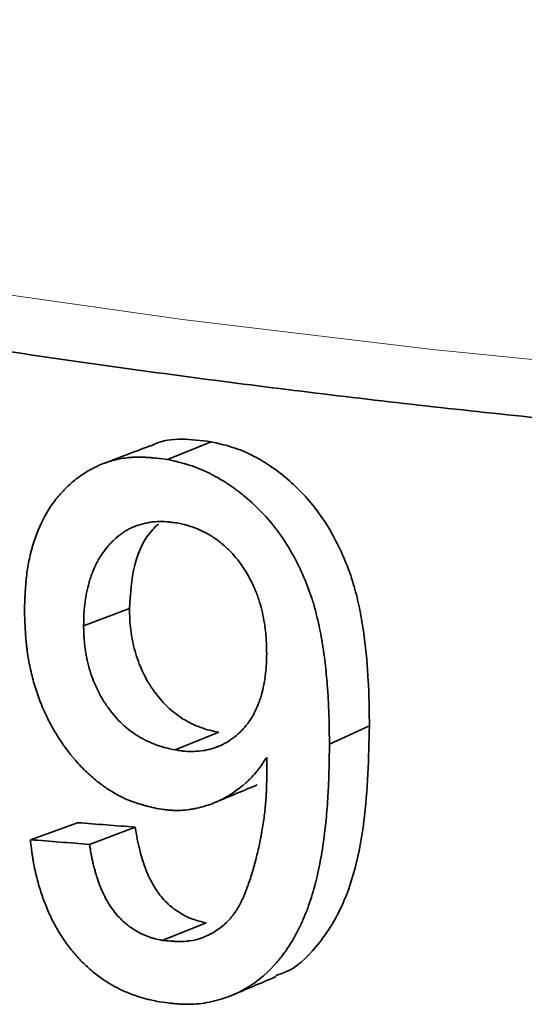
# Model space of a CAD drawing. Units: inches. Extents: x 0.5 to 33.5, y 0.5 to 21.
# Drawn here: x 29.4 to 29.6, y 10.8 to 11.1 of the extents above; entities that cross this region are included whole.
import ezdxf

# ---------------------------------------------------------------- set-up
doc = ezdxf.new("R2010")
doc.units = ezdxf.units.IN
doc.header["$MEASUREMENT"] = 0

msp = doc.modelspace()

# ---------------------------------------------------------------- linework, layer by layer
at = {"color": 7, "linetype": 'Continuous', "lineweight": 35}
for p, q in [((29.46976, 10.96406), (29.48696, 10.97096)), ((29.45486, 10.9055), (29.43687, 10.89874)), ((29.53329, 10.85228), (29.54898, 10.85945)), ((29.48995, 10.85695), (29.47282, 10.85003)), ((29.41596, 10.81479), (29.43445, 10.82146)), ((29.43921, 10.81297), (29.45714, 10.81975)), ((29.46774, 10.77528), (29.485, 10.78218))]:
    msp.add_line(p, q, dxfattribs=at)
at = {"color": 8, "linetype": 'Continuous', "lineweight": 18, "flags": 128}
msp.add_lwpolyline([(28.56446, 11.40679), (28.56714, 11.38485), (28.5769, 11.35618), (28.59371, 11.32775), (28.6175, 11.29968), (28.64817, 11.27209), (28.68557, 11.2451), (28.72954, 11.21884), (28.7799, 11.19341), (28.83642, 11.16892), (28.89886, 11.1455), (28.96694, 11.12322), (29.04037, 11.10221), (29.11881, 11.08254), (29.20194, 11.0643), (29.28939, 11.04757), (29.38077, 11.03243), (29.47569, 11.01893), (29.57373, 11.00715), (29.67446, 10.99713)], dxfattribs=at)
at = {"color": 7, "linetype": 'Continuous', "lineweight": 35}
for points, knots in [([(28.56526, 11.406), (28.56526, 11.4008), (28.56526, 11.38556), (28.57206, 11.36056), (28.58491, 11.33147), (28.60406, 11.30296), (28.62931, 11.27488), (28.6609, 11.24732), (28.69866, 11.22049), (28.74228, 11.1946), (28.7914, 11.16978), (28.84575, 11.14608), (28.90508, 11.12353), (28.96919, 11.10217), (29.03784, 11.08203), (29.1108, 11.06315), (29.1878, 11.0456), (29.26857, 11.02941), (29.3528, 11.01463), (29.4402, 11.00131), (29.53043, 10.98949), (29.62314, 10.9792), (29.71806, 10.97057), (29.80179, 10.96423), (29.85428, 10.96146), (29.87402, 10.96042)], [0, 0, 0, 0, 0.021255, 0.062309, 0.103858, 0.146773, 0.191323, 0.237155, 0.283649, 0.330299, 0.376832, 0.423197, 0.469402, 0.51547, 0.561426, 0.607291, 0.653085, 0.698821, 0.744512, 0.790166, 0.83579, 0.881391, 0.926974, 0.972542, 1, 1, 1, 1]), ([(29.46322, 10.9693), (29.46369, 10.96953), (29.47062, 10.97307), (29.47908, 10.97198), (29.48696, 10.97096)], [0, 0, 0, 0, 0.067861, 1, 1, 1, 1]), ([(29.54898, 10.85945), (29.54895, 10.86235), (29.54889, 10.86817), (29.54849, 10.87984), (29.54744, 10.89174), (29.5456, 10.90346), (29.54367, 10.91221), (29.541, 10.92066), (29.53749, 10.92902), (29.53327, 10.93705), (29.52657, 10.94698), (29.51832, 10.9555), (29.50918, 10.96223), (29.50198, 10.96635), (29.49574, 10.96877), (29.49073, 10.97009), (29.48822, 10.97067), (29.48696, 10.97096)], [0, 0, 0, 0, 0.0624985, 0.124988, 0.2499585, 0.3159884, 0.3750169, 0.4372177, 0.5000752, 0.5626117, 0.625117, 0.7499048, 0.8124172, 0.8750085, 0.9374422, 0.9686895, 1, 1, 1, 1]), ([(29.46315, 10.96947), (29.46013, 10.96832), (29.45408, 10.966), (29.44802, 10.96369), (29.44499, 10.96254)], [0, 0, 0, 0, 0.4999985, 1, 1, 1, 1]), ([(29.41366, 10.90471), (29.41371, 10.90619), (29.41375, 10.90747), (29.41382, 10.90913), (29.41384, 10.90963), (29.41387, 10.91032), (29.41388, 10.91054), (29.41389, 10.91085), (29.4139, 10.91095), (29.41391, 10.9111), (29.41391, 10.91114), (29.41391, 10.91124), (29.41391, 10.91125), (29.41398, 10.91255), (29.41406, 10.9137), (29.41418, 10.91534), (29.41423, 10.91586), (29.4143, 10.91663), (29.41432, 10.91688), (29.41437, 10.91738), (29.4144, 10.91759), (29.41467, 10.92003), (29.415, 10.92215), (29.41563, 10.92527), (29.41586, 10.9263), (29.41624, 10.92783), (29.41638, 10.92834), (29.41665, 10.92935), (29.41679, 10.92984), (29.41819, 10.9345), (29.41975, 10.9383), (29.42259, 10.94348), (29.42361, 10.94513), (29.42583, 10.94825), (29.427, 10.94971), (29.42958, 10.95253), (29.43094, 10.95384), (29.43308, 10.95566), (29.43381, 10.95625), (29.4353, 10.95736), (29.43605, 10.95789), (29.43843, 10.95945), (29.44006, 10.96036), (29.44257, 10.96156), (29.44342, 10.96192), (29.44513, 10.9626), (29.44598, 10.9629), (29.4487, 10.96375), (29.45054, 10.96419), (29.45333, 10.96463), (29.45426, 10.96474), (29.45568, 10.96486), (29.45615, 10.96489), (29.45686, 10.96492), (29.4571, 10.96493), (29.45757, 10.96494), (29.45783, 10.96494), (29.4589, 10.96495), (29.45981, 10.96494), (29.46127, 10.96487), (29.46176, 10.96484), (29.46253, 10.96479), (29.4628, 10.96477), (29.46319, 10.96474), (29.46332, 10.96473), (29.46353, 10.96471), (29.46359, 10.96471), (29.46373, 10.9647), (29.46382, 10.96469), (29.46517, 10.96457), (29.46713, 10.96436), (29.46976, 10.96406)], [0, 0, 0, 0, 0.03125, 0.03125, 0.046875, 0.046875, 0.054688, 0.054688, 0.058594, 0.058594, 0.060547, 0.060547, 0.0625, 0.0625, 0.09375, 0.09375, 0.109375, 0.109375, 0.117188, 0.117188, 0.125, 0.125, 0.1875, 0.1875, 0.21875, 0.21875, 0.234375, 0.234375, 0.25, 0.25, 0.375, 0.375, 0.4375, 0.4375, 0.5, 0.5, 0.5625, 0.5625, 0.59375, 0.59375, 0.625, 0.625, 0.6875, 0.6875, 0.71875, 0.71875, 0.75, 0.75, 0.8125, 0.8125, 0.84375, 0.84375, 0.859375, 0.859375, 0.867188, 0.867188, 0.875, 0.875, 0.90625, 0.90625, 0.921875, 0.921875, 0.929688, 0.929688, 0.933594, 0.933594, 0.935547, 0.935547, 0.9375, 0.9375, 1, 1, 1, 1]), ([(29.46976, 10.96406), (29.47061, 10.96386), (29.47136, 10.96368), (29.47233, 10.96345), (29.47262, 10.96338), (29.47303, 10.96329), (29.47315, 10.96326), (29.47333, 10.96321), (29.47339, 10.9632), (29.47348, 10.96318), (29.47351, 10.96317), (29.47356, 10.96316), (29.47357, 10.96316), (29.47433, 10.96297), (29.47501, 10.96279), (29.47597, 10.96253), (29.47628, 10.96245), (29.47674, 10.96232), (29.47689, 10.96227), (29.47718, 10.96219), (29.47731, 10.96215), (29.47877, 10.96172), (29.48005, 10.96128), (29.48259, 10.9603), (29.48386, 10.95976), (29.48631, 10.95859), (29.48754, 10.95796), (29.48938, 10.95693), (29.49, 10.95658), (29.49123, 10.95584), (29.49187, 10.95545), (29.49366, 10.9543), (29.49485, 10.95349), (29.49718, 10.9518), (29.49832, 10.95094), (29.50178, 10.94812), (29.50398, 10.94612), (29.50812, 10.94189), (29.51007, 10.93967), (29.51283, 10.93612), (29.51372, 10.93491), (29.51501, 10.93305), (29.51543, 10.93242), (29.51626, 10.93115), (29.51668, 10.93048), (29.51782, 10.92861), (29.51856, 10.92732), (29.51964, 10.92532), (29.52, 10.92464), (29.52071, 10.92327), (29.52106, 10.92255), (29.52273, 10.91908), (29.52393, 10.91629), (29.52553, 10.91205), (29.52602, 10.91062), (29.52671, 10.90848), (29.52693, 10.90777), (29.52725, 10.90669), (29.52736, 10.90633), (29.52751, 10.90579), (29.52756, 10.90561), (29.52766, 10.90525), (29.52772, 10.90506), (29.52846, 10.90231), (29.5291, 10.89956), (29.52996, 10.89517), (29.53023, 10.89367), (29.53061, 10.89135), (29.53073, 10.89056), (29.53091, 10.88937), (29.53097, 10.88897), (29.53105, 10.88836), (29.53108, 10.88816), (29.53114, 10.88775), (29.53117, 10.88752), (29.53157, 10.88454), (29.5319, 10.88167), (29.53231, 10.87728), (29.53244, 10.8758), (29.5326, 10.87355), (29.53266, 10.8728), (29.53273, 10.87167), (29.53275, 10.87129), (29.53279, 10.87072), (29.5328, 10.87053), (29.53282, 10.87014), (29.53283, 10.86993), (29.53291, 10.86842), (29.53298, 10.86702), (29.53306, 10.86483), (29.53308, 10.86408), (29.53312, 10.86295), (29.53313, 10.86257), (29.53314, 10.86199), (29.53315, 10.86179), (29.53315, 10.8615), (29.53316, 10.8614), (29.53316, 10.86126), (29.53316, 10.86121), (29.53316, 10.86111), (29.53317, 10.86104), (29.53321, 10.85907), (29.53325, 10.85616), (29.53329, 10.85228)], [0, 0, 0, 0, 0.015625, 0.015625, 0.023438, 0.023438, 0.027344, 0.027344, 0.029297, 0.029297, 0.030273, 0.030273, 0.03125, 0.03125, 0.046875, 0.046875, 0.054688, 0.054688, 0.058594, 0.058594, 0.0625, 0.0625, 0.09375, 0.09375, 0.125, 0.125, 0.15625, 0.15625, 0.171875, 0.171875, 0.1875, 0.1875, 0.21875, 0.21875, 0.25, 0.25, 0.3125, 0.3125, 0.375, 0.375, 0.40625, 0.40625, 0.421875, 0.421875, 0.4375, 0.4375, 0.46875, 0.46875, 0.484375, 0.484375, 0.5, 0.5, 0.5625, 0.5625, 0.59375, 0.59375, 0.609375, 0.609375, 0.617188, 0.617188, 0.621094, 0.621094, 0.625, 0.625, 0.6875, 0.6875, 0.71875, 0.71875, 0.734375, 0.734375, 0.742188, 0.742188, 0.746094, 0.746094, 0.75, 0.75, 0.8125, 0.8125, 0.84375, 0.84375, 0.859375, 0.859375, 0.867188, 0.867188, 0.871094, 0.871094, 0.875, 0.875, 0.90625, 0.90625, 0.921875, 0.921875, 0.929688, 0.929688, 0.933594, 0.933594, 0.935547, 0.935547, 0.936523, 0.936523, 0.9375, 0.9375, 1, 1, 1, 1]), ([(29.43687, 10.89874), (29.43689, 10.9007), (29.43693, 10.90216), (29.43698, 10.90319), (29.43699, 10.90331), (29.43699, 10.90349), (29.437, 10.90358), (29.43702, 10.90385), (29.43703, 10.90403), (29.43706, 10.90457), (29.43709, 10.90493), (29.43718, 10.90601), (29.43725, 10.90673), (29.43743, 10.90816), (29.43753, 10.90891), (29.43776, 10.91034), (29.43788, 10.91104), (29.4383, 10.91311), (29.43862, 10.91444), (29.43904, 10.91589), (29.43909, 10.91608), (29.4392, 10.91643), (29.43925, 10.91661), (29.43941, 10.91712), (29.43952, 10.91746), (29.43986, 10.91847), (29.44009, 10.91912), (29.44083, 10.92102), (29.44136, 10.9222), (29.44221, 10.92385), (29.44253, 10.92444), (29.44319, 10.92556), (29.44353, 10.92611), (29.44461, 10.92772), (29.44539, 10.92876), (29.44666, 10.93026), (29.4471, 10.93076), (29.44798, 10.93169), (29.44843, 10.93213), (29.44977, 10.93338), (29.45068, 10.93413), (29.452, 10.93506), (29.45228, 10.93526), (29.45282, 10.93562), (29.45309, 10.9358), (29.45388, 10.93629), (29.45439, 10.93658), (29.45538, 10.9371), (29.45594, 10.93737), (29.45708, 10.93784), (29.45768, 10.93806), (29.46081, 10.93907), (29.46325, 10.93953), (29.46687, 10.93972), (29.46816, 10.93969), (29.46956, 10.93957), (29.46958, 10.93957), (29.46963, 10.93956), (29.46966, 10.93956), (29.46975, 10.93955), (29.46981, 10.93954), (29.46999, 10.93953), (29.47012, 10.93951), (29.47052, 10.93947), (29.47082, 10.93943), (29.47179, 10.93931), (29.47255, 10.93921), (29.47342, 10.93909)], [0, 0, 0, 0, 0.0625, 0.0625, 0.066406, 0.066406, 0.070312, 0.070312, 0.078125, 0.078125, 0.09375, 0.09375, 0.125, 0.125, 0.15625, 0.15625, 0.1875, 0.1875, 0.25, 0.25, 0.257812, 0.257812, 0.265625, 0.265625, 0.28125, 0.28125, 0.3125, 0.3125, 0.375, 0.375, 0.40625, 0.40625, 0.4375, 0.4375, 0.5, 0.5, 0.53125, 0.53125, 0.5625, 0.5625, 0.625, 0.625, 0.640625, 0.640625, 0.65625, 0.65625, 0.6875, 0.6875, 0.71875, 0.71875, 0.75, 0.75, 0.875, 0.875, 0.9375, 0.9375, 0.939453, 0.939453, 0.941406, 0.941406, 0.945312, 0.945312, 0.953125, 0.953125, 0.96875, 0.96875, 1, 1, 1, 1]), ([(29.46622, 10.93869), (29.46547, 10.93801), (29.46107, 10.93401), (29.45595, 10.92285), (29.45522, 10.91129), (29.45486, 10.9055)], [0, 0, 0, 0, 0.093992, 0.546364, 1, 1, 1, 1]), ([(29.47342, 10.93909), (29.47508, 10.93876), (29.47633, 10.93849), (29.47721, 10.93825), (29.4773, 10.93823), (29.47744, 10.93819), (29.47751, 10.93817), (29.47773, 10.9381), (29.47787, 10.93806), (29.47832, 10.93793), (29.47862, 10.93783), (29.47955, 10.93752), (29.48019, 10.93728), (29.48221, 10.93649), (29.48344, 10.93594), (29.48505, 10.9351), (29.48564, 10.93477), (29.48681, 10.93407), (29.48741, 10.93369), (29.48926, 10.93246), (29.49037, 10.93163), (29.49245, 10.92987), (29.49347, 10.9289), (29.49646, 10.92578), (29.49822, 10.92354), (29.50149, 10.91851), (29.50288, 10.91591), (29.50412, 10.91295), (29.50428, 10.91257), (29.50456, 10.91187), (29.50469, 10.91152), (29.50509, 10.91047), (29.50534, 10.90977), (29.50603, 10.9077), (29.50643, 10.90633), (29.50709, 10.90363), (29.50737, 10.90228), (29.50786, 10.89945), (29.50807, 10.89798), (29.50827, 10.8961), (29.50831, 10.89577), (29.50837, 10.89506), (29.5084, 10.8947), (29.50849, 10.89364), (29.50853, 10.89293), (29.50857, 10.89214), (29.50857, 10.89211), (29.50857, 10.89198), (29.50857, 10.89192), (29.50858, 10.89172), (29.50859, 10.89158), (29.5086, 10.89114), (29.50861, 10.89082), (29.50864, 10.88976), (29.50865, 10.88894), (29.50867, 10.888)], [0, 0, 0, 0, 0.0625, 0.0625, 0.066406, 0.066406, 0.070312, 0.070312, 0.078125, 0.078125, 0.09375, 0.09375, 0.125, 0.125, 0.1875, 0.1875, 0.21875, 0.21875, 0.25, 0.25, 0.3125, 0.3125, 0.375, 0.375, 0.5, 0.5, 0.625, 0.625, 0.640625, 0.640625, 0.65625, 0.65625, 0.6875, 0.6875, 0.75, 0.75, 0.8125, 0.8125, 0.875, 0.875, 0.890625, 0.890625, 0.90625, 0.90625, 0.9375, 0.9375, 0.941406, 0.941406, 0.945312, 0.945312, 0.953125, 0.953125, 0.96875, 0.96875, 1, 1, 1, 1]), ([(29.45486, 10.9055), (29.45488, 10.90412), (29.45491, 10.90135), (29.45535, 10.89716), (29.45596, 10.89296), (29.45698, 10.88879), (29.45826, 10.88469), (29.45996, 10.88074), (29.46192, 10.87692), (29.46499, 10.87214), (29.4695, 10.8668), (29.47481, 10.8627), (29.47932, 10.86026), (29.48281, 10.85877), (29.48637, 10.85766), (29.48876, 10.85719), (29.48995, 10.85695)], [0, 0, 0, 0, 0.062543, 0.125073, 0.187608, 0.250128, 0.312653, 0.375169, 0.437694, 0.500211, 0.626039, 0.749873, 0.81163, 0.87493, 0.937456, 1, 1, 1, 1]), ([(29.46554, 10.82701), (29.4643, 10.82732), (29.46322, 10.8276), (29.46182, 10.82796), (29.4614, 10.82808), (29.46082, 10.82824), (29.46064, 10.82829), (29.46038, 10.82836), (29.46029, 10.82838), (29.46017, 10.82842), (29.46013, 10.82843), (29.46005, 10.82845), (29.46004, 10.82846), (29.45895, 10.82877), (29.45798, 10.82907), (29.45661, 10.82954), (29.45616, 10.82969), (29.45552, 10.82993), (29.45531, 10.83001), (29.45489, 10.83017), (29.45471, 10.83024), (29.45273, 10.83104), (29.45098, 10.83189), (29.44837, 10.83338), (29.4475, 10.83391), (29.4462, 10.83476), (29.44577, 10.83505), (29.4449, 10.83565), (29.44445, 10.83598), (29.4424, 10.8375), (29.44081, 10.83881), (29.43848, 10.84093), (29.43771, 10.84165), (29.43621, 10.84316), (29.43545, 10.84396), (29.43186, 10.8479), (29.42923, 10.85136), (29.42573, 10.85687), (29.42464, 10.85876), (29.42311, 10.86167), (29.42262, 10.86265), (29.42168, 10.86465), (29.42122, 10.86567), (29.41995, 10.86869), (29.41918, 10.87073), (29.41813, 10.87385), (29.4178, 10.8749), (29.41718, 10.87702), (29.41689, 10.87812), (29.41609, 10.88126), (29.41564, 10.88338), (29.41508, 10.88658), (29.41491, 10.88765), (29.41469, 10.88926), (29.41462, 10.8898), (29.41452, 10.89061), (29.41449, 10.89088), (29.41445, 10.89129), (29.41443, 10.89142), (29.41441, 10.89169), (29.41439, 10.89184), (29.41428, 10.89291), (29.4142, 10.89391), (29.41408, 10.89551), (29.41404, 10.89605), (29.41399, 10.8969), (29.41398, 10.89718), (29.41395, 10.89761), (29.41394, 10.89776), (29.41393, 10.89798), (29.41393, 10.89805), (29.41392, 10.8982), (29.41391, 10.8983), (29.41384, 10.89976), (29.41375, 10.90188), (29.41366, 10.90471)], [0, 0, 0, 0, 0.03125, 0.03125, 0.046875, 0.046875, 0.054688, 0.054688, 0.058594, 0.058594, 0.060547, 0.060547, 0.0625, 0.0625, 0.09375, 0.09375, 0.109375, 0.109375, 0.117188, 0.117188, 0.125, 0.125, 0.1875, 0.1875, 0.21875, 0.21875, 0.234375, 0.234375, 0.25, 0.25, 0.3125, 0.3125, 0.34375, 0.34375, 0.375, 0.375, 0.5, 0.5, 0.5625, 0.5625, 0.59375, 0.59375, 0.625, 0.625, 0.6875, 0.6875, 0.71875, 0.71875, 0.75, 0.75, 0.8125, 0.8125, 0.84375, 0.84375, 0.859375, 0.859375, 0.867188, 0.867188, 0.871094, 0.871094, 0.875, 0.875, 0.90625, 0.90625, 0.921875, 0.921875, 0.929688, 0.929688, 0.933594, 0.933594, 0.935547, 0.935547, 0.9375, 0.9375, 1, 1, 1, 1]), ([(29.47282, 10.85003), (29.47119, 10.85035), (29.46997, 10.85062), (29.46911, 10.85083), (29.46901, 10.85086), (29.46886, 10.8509), (29.46878, 10.85092), (29.46855, 10.85098), (29.4684, 10.85102), (29.46795, 10.85115), (29.46764, 10.85123), (29.46674, 10.85151), (29.46613, 10.85172), (29.46431, 10.85238), (29.46309, 10.85289), (29.46074, 10.85401), (29.45959, 10.85463), (29.45737, 10.85597), (29.45624, 10.85674), (29.4541, 10.85836), (29.45307, 10.85924), (29.45007, 10.86206), (29.44822, 10.8642), (29.44564, 10.86777), (29.44486, 10.86897), (29.44381, 10.87077), (29.44349, 10.87134), (29.44281, 10.87261), (29.44248, 10.87328), (29.44147, 10.87537), (29.44089, 10.8767), (29.43996, 10.87918), (29.43951, 10.88053), (29.43887, 10.88278), (29.43868, 10.88347), (29.43834, 10.88486), (29.43819, 10.88554), (29.438, 10.88652), (29.43795, 10.88681), (29.43783, 10.88746), (29.43778, 10.8878), (29.43761, 10.88885), (29.4375, 10.8896), (29.43729, 10.89118), (29.43721, 10.8919), (29.43708, 10.89329), (29.43702, 10.89395), (29.43698, 10.89466), (29.43698, 10.8947), (29.43697, 10.89482), (29.43697, 10.89489), (29.43696, 10.89508), (29.43696, 10.89522), (29.43694, 10.89565), (29.43693, 10.89597), (29.4369, 10.89701), (29.43688, 10.89782), (29.43687, 10.89874)], [0, 0, 0, 0, 0.0625, 0.0625, 0.066406, 0.066406, 0.070312, 0.070312, 0.078125, 0.078125, 0.09375, 0.09375, 0.125, 0.125, 0.1875, 0.1875, 0.25, 0.25, 0.3125, 0.3125, 0.375, 0.375, 0.5, 0.5, 0.5625, 0.5625, 0.59375, 0.59375, 0.625, 0.625, 0.6875, 0.6875, 0.75, 0.75, 0.78125, 0.78125, 0.8125, 0.8125, 0.828125, 0.828125, 0.84375, 0.84375, 0.875, 0.875, 0.90625, 0.90625, 0.9375, 0.9375, 0.941406, 0.941406, 0.945312, 0.945312, 0.953125, 0.953125, 0.96875, 0.96875, 1, 1, 1, 1]), ([(29.50867, 10.888), (29.50864, 10.88614), (29.50861, 10.88474), (29.50856, 10.88376), (29.50855, 10.88365), (29.50855, 10.88348), (29.50854, 10.8834), (29.50853, 10.88314), (29.50852, 10.88297), (29.50848, 10.88246), (29.50845, 10.88212), (29.50837, 10.88109), (29.50829, 10.8804), (29.50812, 10.87901), (29.50802, 10.87827), (29.5078, 10.87689), (29.50768, 10.87621), (29.50729, 10.87423), (29.50699, 10.87296), (29.50661, 10.8716), (29.50655, 10.87141), (29.50645, 10.87107), (29.5064, 10.8709), (29.50625, 10.8704), (29.50614, 10.87007), (29.50582, 10.8691), (29.50559, 10.86847), (29.50488, 10.86665), (29.50437, 10.86551), (29.50367, 10.8642), (29.5035, 10.86389), (29.50318, 10.86333), (29.50302, 10.86305), (29.50252, 10.86224), (29.50217, 10.86171), (29.50109, 10.86017), (29.50032, 10.85921), (29.49908, 10.85786), (29.49863, 10.8574), (29.49774, 10.85654), (29.49729, 10.85613), (29.4959, 10.85496), (29.49493, 10.85425), (29.49367, 10.85345), (29.49339, 10.85327), (29.49285, 10.85295), (29.49258, 10.8528), (29.49177, 10.85235), (29.49123, 10.85208), (29.4896, 10.85132), (29.48851, 10.85091), (29.48686, 10.85042), (29.48627, 10.85026), (29.48511, 10.85), (29.48452, 10.84988), (29.48273, 10.8496), (29.4815, 10.84948), (29.47898, 10.84939), (29.47776, 10.84942), (29.47647, 10.84954), (29.47644, 10.84954), (29.47633, 10.84955), (29.47627, 10.84956), (29.4761, 10.84958), (29.47597, 10.84959), (29.47559, 10.84963), (29.4753, 10.84967), (29.47437, 10.84979), (29.47365, 10.8499), (29.47282, 10.85003)], [0, 0, 0, 0, 0.0625, 0.0625, 0.066406, 0.066406, 0.070312, 0.070312, 0.078125, 0.078125, 0.09375, 0.09375, 0.125, 0.125, 0.15625, 0.15625, 0.1875, 0.1875, 0.25, 0.25, 0.257812, 0.257812, 0.265625, 0.265625, 0.28125, 0.28125, 0.3125, 0.3125, 0.375, 0.375, 0.390625, 0.390625, 0.40625, 0.40625, 0.4375, 0.4375, 0.5, 0.5, 0.53125, 0.53125, 0.5625, 0.5625, 0.625, 0.625, 0.640625, 0.640625, 0.65625, 0.65625, 0.6875, 0.6875, 0.75, 0.75, 0.78125, 0.78125, 0.8125, 0.8125, 0.875, 0.875, 0.9375, 0.9375, 0.941406, 0.941406, 0.945312, 0.945312, 0.953125, 0.953125, 0.96875, 0.96875, 1, 1, 1, 1]), ([(29.54898, 10.85945), (29.54867, 10.84685), (29.54806, 10.82171), (29.54099, 10.79134), (29.5285, 10.77236), (29.51946, 10.76365), (29.51333, 10.76183), (29.51232, 10.76153)], [0, 0, 0, 0, 0.323174, 0.645389, 0.80686, 0.968228, 1, 1, 1, 1]), ([(29.53329, 10.85228), (29.53327, 10.85018), (29.53324, 10.84833), (29.53321, 10.84596), (29.5332, 10.84524), (29.53318, 10.84425), (29.53318, 10.84394), (29.53317, 10.84349), (29.53316, 10.84335), (29.53316, 10.84314), (29.53316, 10.84307), (29.53316, 10.84297), (29.53315, 10.84294), (29.53315, 10.84287), (29.53315, 10.84286), (29.53311, 10.8411), (29.53307, 10.83947), (29.53298, 10.83711), (29.53295, 10.83634), (29.5329, 10.83521), (29.53288, 10.83483), (29.53285, 10.83428), (29.53284, 10.83409), (29.53282, 10.83373), (29.53281, 10.83357), (29.53262, 10.83012), (29.53239, 10.82694), (29.53195, 10.82228), (29.53179, 10.82075), (29.53153, 10.81847), (29.53144, 10.81772), (29.5313, 10.81659), (29.53125, 10.81622), (29.53118, 10.81566), (29.53115, 10.81547), (29.5311, 10.8151), (29.53108, 10.81494), (29.5306, 10.8114), (29.53008, 10.80823), (29.5292, 10.80372), (29.52889, 10.80225), (29.5284, 10.80012), (29.52823, 10.79942), (29.52797, 10.79838), (29.52789, 10.79803), (29.52776, 10.79752), (29.52771, 10.79735), (29.52762, 10.79702), (29.52759, 10.79687), (29.52672, 10.79362), (29.52579, 10.7907), (29.52424, 10.78651), (29.52369, 10.78515), (29.52284, 10.78315), (29.52255, 10.7825), (29.5221, 10.78153), (29.52195, 10.78121), (29.52172, 10.78073), (29.52164, 10.78057), (29.52149, 10.78025), (29.52142, 10.78011), (29.51997, 10.77719), (29.5185, 10.77462), (29.51611, 10.77106), (29.51529, 10.76991), (29.51401, 10.76827), (29.51358, 10.76773), (29.51292, 10.76694), (29.5127, 10.76668), (29.51225, 10.76617), (29.51204, 10.76593), (29.50794, 10.7614), (29.50358, 10.75799), (29.49641, 10.75422), (29.4939, 10.75318), (29.48858, 10.75151), (29.48591, 10.75091), (29.48187, 10.75038), (29.4805, 10.75027), (29.47842, 10.7502), (29.47773, 10.75019), (29.47668, 10.7502), (29.47633, 10.75021), (29.4758, 10.75023), (29.47562, 10.75024), (29.47527, 10.75025), (29.47507, 10.75026), (29.47429, 10.75031), (29.47363, 10.75036), (29.47258, 10.75045), (29.47222, 10.75049), (29.47167, 10.75054), (29.47148, 10.75056), (29.4712, 10.75059), (29.4711, 10.7506), (29.47096, 10.75062), (29.47091, 10.75063), (29.47081, 10.75064), (29.47074, 10.75064), (29.46978, 10.75075), (29.46838, 10.75093), (29.46651, 10.75118)], [0, 0, 0, 0, 0.03125, 0.03125, 0.046875, 0.046875, 0.054688, 0.054688, 0.058594, 0.058594, 0.060547, 0.060547, 0.061523, 0.061523, 0.0625, 0.0625, 0.09375, 0.09375, 0.109375, 0.109375, 0.117188, 0.117188, 0.121094, 0.121094, 0.125, 0.125, 0.1875, 0.1875, 0.21875, 0.21875, 0.234375, 0.234375, 0.242188, 0.242188, 0.246094, 0.246094, 0.25, 0.25, 0.3125, 0.3125, 0.34375, 0.34375, 0.359375, 0.359375, 0.367188, 0.367188, 0.371094, 0.371094, 0.375, 0.375, 0.4375, 0.4375, 0.46875, 0.46875, 0.484375, 0.484375, 0.492188, 0.492188, 0.496094, 0.496094, 0.5, 0.5, 0.5625, 0.5625, 0.59375, 0.59375, 0.609375, 0.609375, 0.617188, 0.617188, 0.625, 0.625, 0.75, 0.75, 0.8125, 0.8125, 0.875, 0.875, 0.90625, 0.90625, 0.921875, 0.921875, 0.929688, 0.929688, 0.933594, 0.933594, 0.9375, 0.9375, 0.953125, 0.953125, 0.960938, 0.960938, 0.964844, 0.964844, 0.966797, 0.966797, 0.967773, 0.967773, 0.96875, 0.96875, 1, 1, 1, 1]), ([(29.50867, 10.84709), (29.50827, 10.84648), (29.50792, 10.84595), (29.50746, 10.84528), (29.50732, 10.84507), (29.50713, 10.84479), (29.50707, 10.8447), (29.50698, 10.84457), (29.50695, 10.84453), (29.5069, 10.84445), (29.50689, 10.84444), (29.5065, 10.84388), (29.50617, 10.84341), (29.50569, 10.84276), (29.50553, 10.84255), (29.50522, 10.84215), (29.50508, 10.84197), (29.50427, 10.84095), (29.50358, 10.84015), (29.50248, 10.83899), (29.50211, 10.83861), (29.50134, 10.83786), (29.50092, 10.83747), (29.49744, 10.83433), (29.49399, 10.83202), (29.48822, 10.82927), (29.48626, 10.82852), (29.48329, 10.82762), (29.48229, 10.82736), (29.48078, 10.82704), (29.48028, 10.82694), (29.47952, 10.8268), (29.47927, 10.82676), (29.47876, 10.82668), (29.47852, 10.82665), (29.47717, 10.82647), (29.4761, 10.82637), (29.47452, 10.82629), (29.474, 10.82628), (29.47323, 10.82628), (29.47297, 10.82628), (29.47245, 10.82629), (29.47218, 10.8263), (29.47147, 10.82633), (29.47097, 10.82637), (29.47017, 10.82643), (29.46989, 10.82646), (29.46947, 10.8265), (29.46933, 10.82652), (29.46911, 10.82654), (29.46904, 10.82655), (29.46893, 10.82656), (29.46889, 10.82657), (29.46882, 10.82658), (29.46877, 10.82658), (29.46803, 10.82667), (29.46696, 10.82681), (29.46554, 10.82701)], [0, 0, 0, 0, 0.03125, 0.03125, 0.046875, 0.046875, 0.054688, 0.054688, 0.058594, 0.058594, 0.0625, 0.0625, 0.09375, 0.09375, 0.109375, 0.109375, 0.125, 0.125, 0.1875, 0.1875, 0.21875, 0.21875, 0.25, 0.25, 0.5, 0.5, 0.625, 0.625, 0.6875, 0.6875, 0.71875, 0.71875, 0.734375, 0.734375, 0.75, 0.75, 0.8125, 0.8125, 0.84375, 0.84375, 0.859375, 0.859375, 0.875, 0.875, 0.90625, 0.90625, 0.921875, 0.921875, 0.929688, 0.929688, 0.933594, 0.933594, 0.935547, 0.935547, 0.9375, 0.9375, 1, 1, 1, 1]), ([(29.46774, 10.77528), (29.46894, 10.77517), (29.46999, 10.77508), (29.47133, 10.77498), (29.47174, 10.77495), (29.4723, 10.77491), (29.47248, 10.77491), (29.47273, 10.77489), (29.47281, 10.77489), (29.47293, 10.77488), (29.47297, 10.77488), (29.47304, 10.77488), (29.47306, 10.77488), (29.47411, 10.77484), (29.47504, 10.77484), (29.47636, 10.77489), (29.47679, 10.77491), (29.4774, 10.77496), (29.47761, 10.77498), (29.47801, 10.77503), (29.47818, 10.77505), (29.48176, 10.77553), (29.48502, 10.77672), (29.48972, 10.77958), (29.49115, 10.78066), (29.49309, 10.78245), (29.49371, 10.78307), (29.49458, 10.78405), (29.49486, 10.78439), (29.49541, 10.78507), (29.49569, 10.78544), (29.49642, 10.78646), (29.4969, 10.7872), (29.4976, 10.78838), (29.49782, 10.78879), (29.49816, 10.78942), (29.49827, 10.78964), (29.49844, 10.78997), (29.4985, 10.79008), (29.49861, 10.7903), (29.49867, 10.79043), (29.49908, 10.79126), (29.49944, 10.79207), (29.49999, 10.79337), (29.50017, 10.79382), (29.50045, 10.79452), (29.50054, 10.79476), (29.50068, 10.79512), (29.50073, 10.79524), (29.50082, 10.79549), (29.50088, 10.79563), (29.50154, 10.79741), (29.50214, 10.79916), (29.503, 10.8019), (29.50327, 10.80283), (29.50368, 10.80426), (29.50382, 10.80474), (29.50408, 10.80571), (29.50422, 10.80622), (29.50483, 10.80856), (29.50528, 10.81044), (29.5059, 10.8133), (29.50609, 10.81425), (29.50638, 10.81569), (29.50647, 10.81617), (29.50665, 10.81713), (29.50673, 10.81759), (29.50718, 10.82015), (29.50748, 10.82216), (29.50786, 10.8251), (29.50797, 10.82607), (29.50812, 10.82751), (29.50816, 10.82798), (29.50825, 10.82893), (29.50829, 10.82943), (29.50839, 10.83075), (29.50845, 10.8317), (29.50853, 10.8332), (29.50855, 10.83371), (29.50858, 10.83451), (29.5086, 10.83478), (29.50861, 10.83518), (29.50862, 10.83532), (29.50862, 10.83553), (29.50863, 10.8356), (29.50863, 10.83574), (29.50863, 10.83583), (29.50868, 10.83721), (29.50873, 10.83923), (29.50878, 10.84192)], [0, 0, 0, 0, 0.03125, 0.03125, 0.046875, 0.046875, 0.054688, 0.054688, 0.058594, 0.058594, 0.060547, 0.060547, 0.0625, 0.0625, 0.09375, 0.09375, 0.109375, 0.109375, 0.117188, 0.117188, 0.125, 0.125, 0.25, 0.25, 0.3125, 0.3125, 0.34375, 0.34375, 0.359375, 0.359375, 0.375, 0.375, 0.40625, 0.40625, 0.421875, 0.421875, 0.429688, 0.429688, 0.433594, 0.433594, 0.4375, 0.4375, 0.46875, 0.46875, 0.484375, 0.484375, 0.492188, 0.492188, 0.496094, 0.496094, 0.5, 0.5, 0.5625, 0.5625, 0.59375, 0.59375, 0.609375, 0.609375, 0.625, 0.625, 0.6875, 0.6875, 0.71875, 0.71875, 0.734375, 0.734375, 0.75, 0.75, 0.8125, 0.8125, 0.84375, 0.84375, 0.859375, 0.859375, 0.875, 0.875, 0.90625, 0.90625, 0.921875, 0.921875, 0.929688, 0.929688, 0.933594, 0.933594, 0.935547, 0.935547, 0.9375, 0.9375, 1, 1, 1, 1]), ([(29.48856, 10.82948), (29.49129, 10.83061), (29.49673, 10.83288), (29.50218, 10.83515), (29.5049, 10.83628)], [0, 0, 0, 0, 0.500002, 1, 1, 1, 1]), ([(29.485, 10.78218), (29.48408, 10.78238), (29.48226, 10.78278), (29.47862, 10.78386), (29.47423, 10.78613), (29.46933, 10.78988), (29.46525, 10.79491), (29.46258, 10.79973), (29.46098, 10.80382), (29.45985, 10.80698), (29.45891, 10.81051), (29.45814, 10.81378), (29.45755, 10.81695), (29.45729, 10.81875), (29.45714, 10.81975)], [0, 0, 0, 0, 0.062569, 0.125118, 0.250045, 0.374899, 0.499758, 0.624631, 0.687188, 0.74975, 0.81507, 0.895144, 0.941906, 1, 1, 1, 1]), ([(29.46651, 10.75118), (29.46543, 10.7514), (29.46449, 10.75159), (29.46327, 10.75186), (29.4629, 10.75194), (29.4624, 10.75206), (29.46224, 10.7521), (29.46201, 10.75215), (29.46194, 10.75217), (29.4618, 10.75221), (29.46176, 10.75222), (29.46013, 10.75263), (29.45855, 10.75312), (29.456, 10.75403), (29.45519, 10.75434), (29.45361, 10.75498), (29.45287, 10.7553), (29.45137, 10.75599), (29.4506, 10.75637), (29.44945, 10.75697), (29.44907, 10.75718), (29.44829, 10.75761), (29.44791, 10.75783), (29.44669, 10.75854), (29.44592, 10.75902), (29.44444, 10.75998), (29.44374, 10.76046), (29.44237, 10.76145), (29.44168, 10.76198), (29.44028, 10.76312), (29.43956, 10.76375), (29.43746, 10.76562), (29.43613, 10.76692), (29.43425, 10.76896), (29.43363, 10.76965), (29.43245, 10.77105), (29.43189, 10.77175), (29.43015, 10.77401), (29.42906, 10.77556), (29.42753, 10.77795), (29.42704, 10.77876), (29.42632, 10.77999), (29.42609, 10.7804), (29.42563, 10.78123), (29.42539, 10.78168), (29.42436, 10.78363), (29.42357, 10.78529), (29.42244, 10.78793), (29.42208, 10.78883), (29.42154, 10.79022), (29.42136, 10.79069), (29.42101, 10.79164), (29.42083, 10.79215), (29.42034, 10.79354), (29.42004, 10.79446), (29.41961, 10.79583), (29.41948, 10.79628), (29.41921, 10.79719), (29.41908, 10.79765), (29.41874, 10.79894), (29.41851, 10.79983), (29.41818, 10.80122), (29.41807, 10.80169), (29.41786, 10.80265), (29.41775, 10.80315), (29.41746, 10.80458), (29.41728, 10.80552), (29.41703, 10.80692), (29.41695, 10.80738), (29.41684, 10.80807), (29.4168, 10.8083), (29.41675, 10.80864), (29.41673, 10.80875), (29.41671, 10.80893), (29.4167, 10.80898), (29.41668, 10.8091), (29.41667, 10.80917), (29.41648, 10.81045), (29.41625, 10.81231), (29.41596, 10.81479)], [0, 0, 0, 0, 0.03125, 0.03125, 0.046875, 0.046875, 0.054688, 0.054688, 0.058594, 0.058594, 0.0625, 0.0625, 0.125, 0.125, 0.15625, 0.15625, 0.1875, 0.1875, 0.21875, 0.21875, 0.234375, 0.234375, 0.25, 0.25, 0.28125, 0.28125, 0.3125, 0.3125, 0.34375, 0.34375, 0.375, 0.375, 0.4375, 0.4375, 0.46875, 0.46875, 0.5, 0.5, 0.5625, 0.5625, 0.59375, 0.59375, 0.609375, 0.609375, 0.625, 0.625, 0.6875, 0.6875, 0.71875, 0.71875, 0.734375, 0.734375, 0.75, 0.75, 0.78125, 0.78125, 0.796875, 0.796875, 0.8125, 0.8125, 0.84375, 0.84375, 0.859375, 0.859375, 0.875, 0.875, 0.90625, 0.90625, 0.921875, 0.921875, 0.929688, 0.929688, 0.933594, 0.933594, 0.935547, 0.935547, 0.9375, 0.9375, 1, 1, 1, 1]), ([(29.43921, 10.81297), (29.43942, 10.81154), (29.4396, 10.81042), (29.43977, 10.80941), (29.43981, 10.80923), (29.4399, 10.80875), (29.43994, 10.8085), (29.4401, 10.80774), (29.44021, 10.8072), (29.4404, 10.80634), (29.44047, 10.80605), (29.44061, 10.80545), (29.4407, 10.8051), (29.44093, 10.80414), (29.44108, 10.80355), (29.44137, 10.80244), (29.44151, 10.80192), (29.44171, 10.80122), (29.44178, 10.80099), (29.44188, 10.80067), (29.44191, 10.80056), (29.44198, 10.80036), (29.442, 10.80028), (29.44234, 10.79924), (29.44272, 10.79818), (29.44337, 10.79647), (29.44358, 10.79593), (29.4439, 10.79516), (29.444, 10.79491), (29.44421, 10.79443), (29.4443, 10.79422), (29.44487, 10.79297), (29.44536, 10.79199), (29.44645, 10.79007), (29.44702, 10.78916), (29.44831, 10.78729), (29.44898, 10.78641), (29.45037, 10.78476), (29.45111, 10.78396), (29.45327, 10.78187), (29.45492, 10.7806), (29.4577, 10.77887), (29.45861, 10.77836), (29.45995, 10.77769), (29.4604, 10.77749), (29.46128, 10.77711), (29.46174, 10.77692), (29.46256, 10.77662), (29.463, 10.77648), (29.46369, 10.77627), (29.46393, 10.7762), (29.4643, 10.77609), (29.46443, 10.77606), (29.46462, 10.77601), (29.46468, 10.77599), (29.46481, 10.77596), (29.4649, 10.77594), (29.46556, 10.77577), (29.46649, 10.77555), (29.46774, 10.77528)], [0, 0, 0, 0, 0.0625, 0.0625, 0.078125, 0.078125, 0.09375, 0.09375, 0.125, 0.125, 0.140625, 0.140625, 0.15625, 0.15625, 0.1875, 0.1875, 0.21875, 0.21875, 0.234375, 0.234375, 0.242188, 0.242188, 0.25, 0.25, 0.3125, 0.3125, 0.34375, 0.34375, 0.359375, 0.359375, 0.375, 0.375, 0.4375, 0.4375, 0.5, 0.5, 0.5625, 0.5625, 0.625, 0.625, 0.75, 0.75, 0.8125, 0.8125, 0.84375, 0.84375, 0.875, 0.875, 0.90625, 0.90625, 0.921875, 0.921875, 0.929688, 0.929688, 0.933594, 0.933594, 0.9375, 0.9375, 1, 1, 1, 1]), ([(29.49622, 10.75422), (29.49892, 10.75537), (29.50432, 10.75765), (29.50973, 10.75994), (29.51244, 10.76108)], [0, 0, 0, 0, 0.500001, 1, 1, 1, 1])]:
    msp.add_open_spline(points, degree=3, knots=knots, dxfattribs=at)
for points in [[(29.50878, 10.84192), (29.50876, 10.84355), (29.50872, 10.84527), (29.50867, 10.84709)], [(29.45714, 10.81975), (29.44952, 10.8203), (29.44196, 10.82087), (29.43445, 10.82146)], [(29.41596, 10.81479), (29.42365, 10.81416), (29.4314, 10.81356), (29.43921, 10.81297)]]:
    msp.add_open_spline(points, degree=3, dxfattribs=at)

doc.saveas('drawing.dxf')
